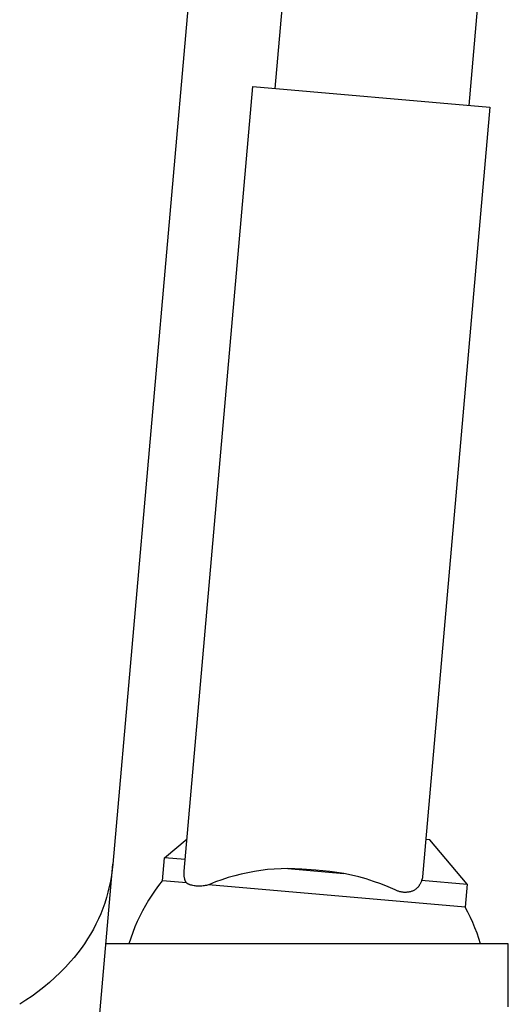
# Model space of a CAD drawing. Units: millimetres. Extents: x -749 to 717, y -785 to 812.
# Drawn here: x 621 to 667, y 293 to 387 of the extents above; entities that cross this region are included whole.
import ezdxf

# ---------------------------------------------------------------- set-up
doc = ezdxf.new("R2010")
doc.units = ezdxf.units.MM
doc.header["$MEASUREMENT"] = 0
doc.layers.add('Make2D$visible$lines', color=7, linetype='Continuous', true_color=0x000000)

msp = doc.modelspace()

# ---------------------------------------------------------------- linework, layer by layer
at = {"layer": 'Make2D$visible$lines', "color": 7, "true_color": 0xffffff}
for p, q in [((643.859, 466.933), (629.773, 305.975)), ((663.748, 378.326), (667.35, 419.489)), ((648.375, 416.016), (645.219, 379.947)), ((636.582, 305.318), (643.127, 380.13)), ((643.127, 380.13), (665.741, 378.151)), ((665.741, 378.151), (659.32, 304.766)), ((634.687, 306.586), (636.85, 308.402)), ((660.009, 308.307), (659.633, 308.34)), ((663.572, 304.06), (660.009, 308.307)), ((634.685, 306.586), (634.493, 304.392)), ((636.677, 306.411), (634.687, 306.586)), ((628.493, 291.337), (629.773, 305.975)), ((629.717, 305.435), (629.642, 304.897)), ((629.773, 305.975), (629.717, 305.435)), ((636.568, 305.11), (636.571, 305.179)), ((636.571, 305.179), (636.575, 305.249)), ((636.575, 305.249), (636.582, 305.318)), ((643.273, 305.277), (642.644, 305.16)), ((643.906, 305.374), (643.273, 305.277)), ((644.541, 305.45), (643.906, 305.374)), ((645.178, 305.506), (644.541, 305.45)), ((645.817, 305.541), (645.178, 305.506)), ((646.457, 305.556), (645.817, 305.541)), ((647.799, 305.507), (646.457, 305.556)), ((646.457, 305.556), (651.803, 305.088)), ((649.138, 305.413), (647.799, 305.507)), ((650.473, 305.273), (649.138, 305.413)), ((651.803, 305.088), (650.473, 305.273)), ((629.549, 304.362), (629.438, 303.831)), ((629.642, 304.897), (629.549, 304.362)), ((634.493, 304.392), (634.141, 303.943)), ((636.797, 304.19), (634.495, 304.392)), ((636.568, 305.041), (636.568, 305.11)), ((636.571, 304.971), (636.568, 305.041)), ((636.575, 304.902), (636.571, 304.971)), ((636.582, 304.833), (636.575, 304.902)), ((636.591, 304.764), (636.582, 304.833)), ((636.602, 304.696), (636.591, 304.764)), ((636.616, 304.627), (636.602, 304.696)), ((636.631, 304.56), (636.616, 304.627)), ((636.649, 304.493), (636.631, 304.56)), ((636.661, 304.457), (636.649, 304.493)), ((636.674, 304.422), (636.661, 304.457)), ((636.688, 304.387), (636.674, 304.422)), ((636.703, 304.353), (636.688, 304.387)), ((636.72, 304.319), (636.703, 304.353)), ((636.737, 304.286), (636.72, 304.319)), ((636.756, 304.253), (636.737, 304.286)), ((636.776, 304.221), (636.756, 304.253)), ((639.574, 304.273), (638.979, 304.037)), ((640.176, 304.49), (639.574, 304.273)), ((640.784, 304.687), (640.176, 304.49)), ((641.399, 304.865), (640.784, 304.687)), ((642.019, 305.022), (641.399, 304.865)), ((642.644, 305.16), (642.019, 305.022)), ((652.524, 304.936), (651.803, 305.088)), ((653.239, 304.76), (652.524, 304.936)), ((653.947, 304.559), (653.239, 304.76)), ((654.649, 304.335), (653.947, 304.559)), ((655.342, 304.087), (654.649, 304.335)), ((659.177, 304.298), (659.148, 304.228)), ((659.204, 304.368), (659.177, 304.298)), ((659.228, 304.438), (659.204, 304.368)), ((659.24, 304.464), (659.228, 304.438)), ((659.228, 304.438), (663.575, 304.058)), ((659.252, 304.49), (659.24, 304.464)), ((659.263, 304.517), (659.252, 304.49)), ((659.273, 304.543), (659.263, 304.517)), ((659.282, 304.57), (659.273, 304.543)), ((659.29, 304.598), (659.282, 304.57)), ((659.297, 304.625), (659.29, 304.598)), ((659.304, 304.653), (659.297, 304.625)), ((659.309, 304.681), (659.304, 304.653)), ((659.314, 304.709), (659.309, 304.681)), ((659.317, 304.738), (659.314, 304.709)), ((659.32, 304.766), (659.317, 304.738)), ((629.309, 303.304), (629.162, 302.781)), ((629.438, 303.831), (629.309, 303.304)), ((633.803, 303.482), (633.481, 303.011)), ((634.141, 303.943), (633.803, 303.482)), ((636.797, 304.19), (636.776, 304.221)), ((636.83, 304.165), (636.797, 304.19)), ((636.864, 304.141), (636.83, 304.165)), ((636.898, 304.118), (636.864, 304.141)), ((636.934, 304.096), (636.898, 304.118)), ((636.97, 304.076), (636.934, 304.096)), ((637.007, 304.056), (636.97, 304.076)), ((637.044, 304.039), (637.007, 304.056)), ((637.082, 304.022), (637.044, 304.039)), ((637.121, 304.007), (637.082, 304.022)), ((637.16, 303.993), (637.121, 304.007)), ((637.2, 303.98), (637.16, 303.993)), ((637.305, 303.955), (637.2, 303.98)), ((637.411, 303.934), (637.305, 303.955)), ((637.517, 303.916), (637.411, 303.934)), ((637.624, 303.902), (637.517, 303.916)), ((637.732, 303.891), (637.624, 303.902)), ((637.839, 303.884), (637.732, 303.891)), ((637.947, 303.881), (637.839, 303.884)), ((638.055, 303.88), (637.947, 303.881)), ((638.163, 303.884), (638.055, 303.88)), ((638.271, 303.891), (638.163, 303.884)), ((638.378, 303.901), (638.271, 303.891)), ((638.485, 303.915), (638.378, 303.901)), ((638.592, 303.933), (638.485, 303.915)), ((638.698, 303.953), (638.592, 303.933)), ((638.803, 303.978), (638.698, 303.953)), ((638.907, 304.006), (638.803, 303.978)), ((638.979, 304.037), (638.907, 304.006)), ((663.383, 301.864), (638.907, 304.006)), ((656.027, 303.816), (655.342, 304.087)), ((656.702, 303.522), (656.027, 303.816)), ((656.762, 303.491), (656.702, 303.522)), ((656.824, 303.462), (656.762, 303.491)), ((656.886, 303.435), (656.824, 303.462)), ((656.949, 303.41), (656.886, 303.435)), ((657.013, 303.388), (656.949, 303.41)), ((657.078, 303.367), (657.013, 303.388)), ((657.143, 303.349), (657.078, 303.367)), ((657.209, 303.333), (657.143, 303.349)), ((657.276, 303.32), (657.209, 303.333)), ((657.343, 303.308), (657.276, 303.32)), ((657.41, 303.299), (657.343, 303.308)), ((657.478, 303.292), (657.41, 303.299)), ((657.884, 303.298), (657.817, 303.291)), ((657.951, 303.307), (657.884, 303.298)), ((658.018, 303.319), (657.951, 303.307)), ((658.085, 303.332), (658.018, 303.319)), ((658.151, 303.348), (658.085, 303.332)), ((658.216, 303.366), (658.151, 303.348)), ((658.281, 303.386), (658.216, 303.366)), ((658.345, 303.409), (658.281, 303.386)), ((658.408, 303.433), (658.345, 303.409)), ((658.471, 303.46), (658.408, 303.433)), ((658.542, 303.501), (658.471, 303.46)), ((658.585, 303.529), (658.542, 303.501)), ((658.626, 303.558), (658.585, 303.529)), ((658.667, 303.589), (658.626, 303.558)), ((658.706, 303.62), (658.667, 303.589)), ((658.745, 303.654), (658.706, 303.62)), ((658.782, 303.688), (658.745, 303.654)), ((658.818, 303.724), (658.782, 303.688)), ((658.853, 303.761), (658.818, 303.724)), ((658.887, 303.799), (658.853, 303.761)), ((658.919, 303.838), (658.887, 303.799)), ((658.95, 303.878), (658.919, 303.838)), ((658.98, 303.919), (658.95, 303.878)), ((659.008, 303.961), (658.98, 303.919)), ((659.035, 304.004), (659.008, 303.961)), ((659.06, 304.048), (659.035, 304.004)), ((659.084, 304.093), (659.06, 304.048)), ((659.117, 304.16), (659.084, 304.093)), ((659.148, 304.228), (659.117, 304.16)), ((663.575, 304.058), (663.383, 301.864)), ((629.162, 302.781), (628.998, 302.264)), ((633.174, 302.529), (632.883, 302.038)), ((633.481, 303.011), (633.174, 302.529)), ((657.545, 303.287), (657.478, 303.292)), ((657.613, 303.285), (657.545, 303.287)), ((657.681, 303.285), (657.613, 303.285)), ((657.749, 303.287), (657.681, 303.285)), ((657.817, 303.291), (657.749, 303.287)), ((628.816, 301.752), (628.616, 301.247)), ((628.998, 302.264), (628.816, 301.752)), ((632.608, 301.538), (632.35, 301.028)), ((632.883, 302.038), (632.608, 301.538)), ((663.639, 301.386), (663.383, 301.864)), ((628.4, 300.749), (628.167, 300.259)), ((628.616, 301.247), (628.4, 300.749)), ((632.108, 300.511), (631.884, 299.986)), ((632.35, 301.028), (632.108, 300.511)), ((663.88, 300.9), (663.639, 301.386)), ((664.105, 300.407), (663.88, 300.9)), ((627.917, 299.777), (627.652, 299.303)), ((628.167, 300.259), (627.917, 299.777)), ((631.884, 299.986), (631.677, 299.454)), ((664.316, 299.907), (664.105, 300.407)), ((664.511, 299.401), (664.316, 299.907)), ((627.37, 298.839), (627.073, 298.385)), ((627.652, 299.303), (627.37, 298.839)), ((631.487, 298.916), (631.315, 298.371)), ((631.677, 299.454), (631.487, 298.916)), ((664.69, 298.889), (664.511, 299.401)), ((664.853, 298.371), (664.69, 298.889)), ((626.76, 297.941), (626.433, 297.508)), ((627.073, 298.385), (626.76, 297.941)), ((667.497, 298.371), (629.108, 298.371)), ((667.497, 292.371), (667.497, 298.371)), ((626.091, 297.086), (625.735, 296.677)), ((626.433, 297.508), (626.091, 297.086)), ((625.257, 296.158), (624.763, 295.654)), ((625.735, 296.677), (625.257, 296.158)), ((624.252, 295.167), (623.727, 294.697)), ((624.763, 295.654), (624.252, 295.167)), ((623.186, 294.243), (622.632, 293.807)), ((623.727, 294.697), (623.186, 294.243)), ((621.482, 292.99), (620.888, 292.609)), ((622.064, 293.389), (621.482, 292.99)), ((622.632, 293.807), (622.064, 293.389))]:
    msp.add_line(p, q, dxfattribs=at)

doc.saveas('drawing.dxf')
